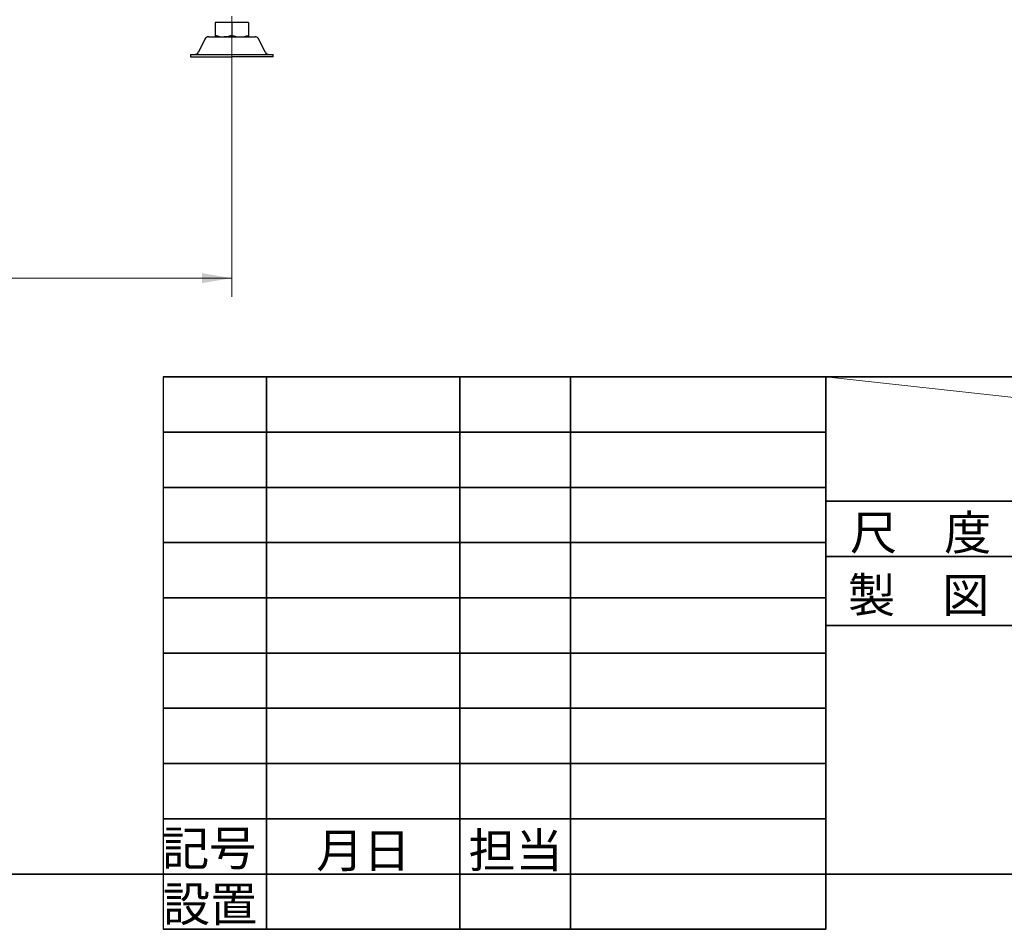
# Model space of a CAD drawing. Units: millimetres. Extents: x 23 to 562, y 10 to 286.
# Drawn here: x 222 to 293, y 13 to 78 of the extents above; entities that cross this region are included whole.
import ezdxf
from ezdxf.enums import TextEntityAlignment as Align

# ---------------------------------------------------------------- set-up
doc = ezdxf.new("R2010")
doc.units = ezdxf.units.MM
for name, color, linetype in [('A4', 7, 'Continuous'), ('BOLT', 7, 'Continuous'), ('Default', 7, 'Continuous'), ('FOOT', 7, 'Continuous')]:
    doc.layers.add(name, color=color, linetype=linetype)
doc.styles.add('SEACAD_Arial', font='arial.ttf', dxfattribs={"width": 0.95})
doc.dimstyles.new('AD', dxfattribs={"dimtxt": 2.7, "dimasz": 2.16, "dimexe": 1.35, "dimexo": 1.35, "dimgap": 0.675, "dimtad": 1, "dimdec": 3, "dimlfac": 12.5, "dimdsep": 46, "dimtxsty": 'SEACAD_Arial', "dimblk1": '_SE_FILLED', "dimblk2": '_SE_FILLED', "dimsah": 1, "dimcen": 1.35, "dimadec": 1, "dimazin": 0, "dimtfac": 0.6, "dimtdec": 3, "dimtmove": 0, "dimatfit": 3, "dimfxl": 1, "dimarcsym": 0})

# ---------------------------------------------------------------- blocks, each defined once
blk = doc.blocks.new('SE')
at = {"layer": 'BOLT', "color": 7, "linetype": 'Continuous', "lineweight": 25}
for p, q in [((237.246, 78.246), (236.046, 78.246)), ((236.046, 78.246), (236.046, 77.314)), ((238.446, 78.246), (237.246, 78.246)), ((237.246, 78.246), (237.246, 77.313)), ((238.446, 78.246), (238.446, 77.314)), ((236.046, 77.314), (236.046, 77.207)), ((236.046, 77.207), (236.048, 77.206)), ((237.246, 77.206), (236.697, 77.206)), ((238.446, 77.314), (238.446, 77.207))]:
    blk.add_line(p, q, dxfattribs=at)
for centre, radius, start, end in [((236.647, 78.953), 1.745, 249.87238, 290.08236), ((236.647, 78.953), 1.746, 249.8741, 290.08063), ((237.846, 78.953), 1.746, 249.91979, 290.12548), ((237.846, 78.953), 1.746, 249.91937, 290.1259)]:
    blk.add_arc(centre, radius, start, end, dxfattribs=at)
at = {"layer": 'FOOT', "color": 7, "linetype": 'Continuous', "lineweight": 25}
for p, q in [((235.284, 77.027), (234.831, 76.105)), ((235.571, 77.206), (238.921, 77.206)), ((239.661, 76.105), (239.209, 77.027)), ((234.246, 75.926), (240.246, 75.926)), ((234.246, 75.926), (234.246, 75.766)), ((234.246, 75.766), (237.246, 75.766)), ((240.246, 75.766), (237.246, 75.766)), ((240.246, 75.766), (240.246, 75.926))]:
    blk.add_line(p, q, dxfattribs=at)
for centre, start, end in [((235.571, 76.886), 90, 153.84906), ((238.921, 76.886), 26.15094, 90), ((234.544, 76.246), 270.00008, 333.84906), ((239.949, 76.246), 206.15094, 269.99992)]:
    blk.add_arc(centre, 0.32, start, end, dxfattribs=at)
blk = doc.blocks.new('DMBLK2')
at = {"layer": 'Default', "linetype": 'Continuous', "lineweight": 15}
for points in [[(188.206, 59.373), (188.206, 60.093), (186.046, 59.733)], [(235.086, 59.373), (237.246, 59.733), (235.086, 60.093)]]:
    blk.add_hatch(color=7, dxfattribs=at).paths.add_polyline_path(points)
at = {"layer": 'Default', "color": 7, "linetype": 'Continuous', "lineweight": 15}
for p, q in [((237.246, 78.693), (237.246, 58.383)), ((186.046, 74.576), (186.046, 58.383)), ((186.046, 59.733), (237.246, 59.733))]:
    blk.add_line(p, q, dxfattribs=at)
at = {"layer": 'Default', "color": 7, "linetype": 'Continuous', "lineweight": 15, "style": 'SEACAD_Arial'}
blk.add_text('640', height=2.7, dxfattribs=at).set_placement((208.671, 63.108), align=Align.TOP_LEFT)
blk = doc.blocks.new('_SE_FILLED')
at = {"color": 0}
blk.add_line((0, 0), (-1, 0), dxfattribs=at)
blk.add_solid([(0, 0), (-1, -0.1665), (-1, 0.1665), (0, 0)], dxfattribs=at)

msp = doc.modelspace()

# ---------------------------------------------------------------- linework, layer by layer
at = {"layer": 'A4', "color": 7, "linetype": 'Continuous', "lineweight": 35}
for p, q in [((232.261725, 52.5834), (408.261725, 52.5834)), ((239.761725, 52.5834), (239.761725, 12.5834)), ((253.761725, 52.5834), (253.761725, 12.5834)), ((261.761725, 52.5834), (261.761725, 12.5834)), ((280.261725, 12.5834), (280.261725, 52.5834)), ((232.261725, 48.5834), (280.261725, 48.5834)), ((232.261725, 44.5834), (280.261725, 44.5834)), ((280.261725, 43.5834), (362.261725, 43.5834)), ((232.261725, 40.5834), (280.261725, 40.5834)), ((280.261725, 39.5834), (362.261725, 39.5834)), ((232.261725, 36.5834), (280.261725, 36.5834)), ((280.261725, 34.5834), (350.261725, 34.5834)), ((232.261725, 32.5834), (280.261725, 32.5834)), ((232.261725, 28.5834), (280.261725, 28.5834)), ((232.261725, 24.5834), (280.261725, 24.5834)), ((232.261725, 20.5834), (280.261725, 20.5834)), ((23.261725, 16.5834), (408.261725, 16.5834)), ((232.261725, 16.5834), (408.261725, 16.5834)), ((232.261725, 12.5834), (280.261725, 12.5834))]:
    msp.add_line(p, q, dxfattribs=at)
at = {"layer": 'A4', "color": 7, "linetype": 'Continuous', "lineweight": 25}
msp.add_line((232.261725, 52.5834), (232.261725, 12.5834), dxfattribs=at)
at = {"layer": 'Default', "color": 7, "linetype": 'Continuous', "lineweight": 9}
msp.add_line((280.261725, 52.5834), (362.261725, 43.5834), dxfattribs=at)

# ---------------------------------------------------------------- block references
at = {"layer": 'Default'}
msp.add_blockref('SE', (0, 0), dxfattribs=at)

# ---------------------------------------------------------------- texts
at = {"layer": 'A4', "char_height": 2.5, "attachment_point": 1}
for s, insert, width in [('{\\fＭＳ Ｐゴシック|b0||i0||c0|p34;\\C7;\\H2.5;\\W1.;尺\u3000度}', (282.013863, 42.559264), 10.60351083), ('{\\fＭＳ Ｐゴシック|b0||i0||c0|p34;\\C7;\\H2.5;\\W1.;製\u3000図}', (281.870297, 38.036927), 10.60351083), ('{\\fＭＳ Ｐゴシック|b0||i0||c0|p34;\\C7;\\H2.5;\\W1.;記号}', (232.186965, 19.706761), 7.43936953), ('{\\fＭＳ Ｐゴシック|b0||i0||c0|p34;\\C7;\\H2.5;\\W1.;月日}', (243.359403, 19.54815), 8.38537129), ('{\\fＭＳ Ｐゴシック|b0||i0||c0|p34;\\C7;\\H2.5;\\W1.;担当}', (254.387922, 19.54815), 8.22479588), ('{\\fＭＳ Ｐゴシック|b0||i0||c0|p34;\\C7;\\H2.5;\\W1.;設置}', (232.255443, 15.657035), 7.39252494)]:
    msp.add_mtext(s, dxfattribs=dict(at, insert=insert, width=width))

# ---------------------------------------------------------------- dimensions: what is measured, and where the dimension line sits
at = {"layer": 'Default', "color": 7, "linetype": 'Continuous', "lineweight": 15}
dim = msp.add_linear_dim(base=(186.046262, 59.732504), p1=(186.046262, 75.926069), p2=(237.246262, 75.926069), angle=0, text='\\A1;<>', dimstyle='AD', dxfattribs=at)
dim.commit()
dim.dimension.update_dxf_attribs({"geometry": 'DMBLK2', "text_midpoint": (211.646261, 59.732504), "dimtype": 161})

doc.saveas('drawing.dxf')
